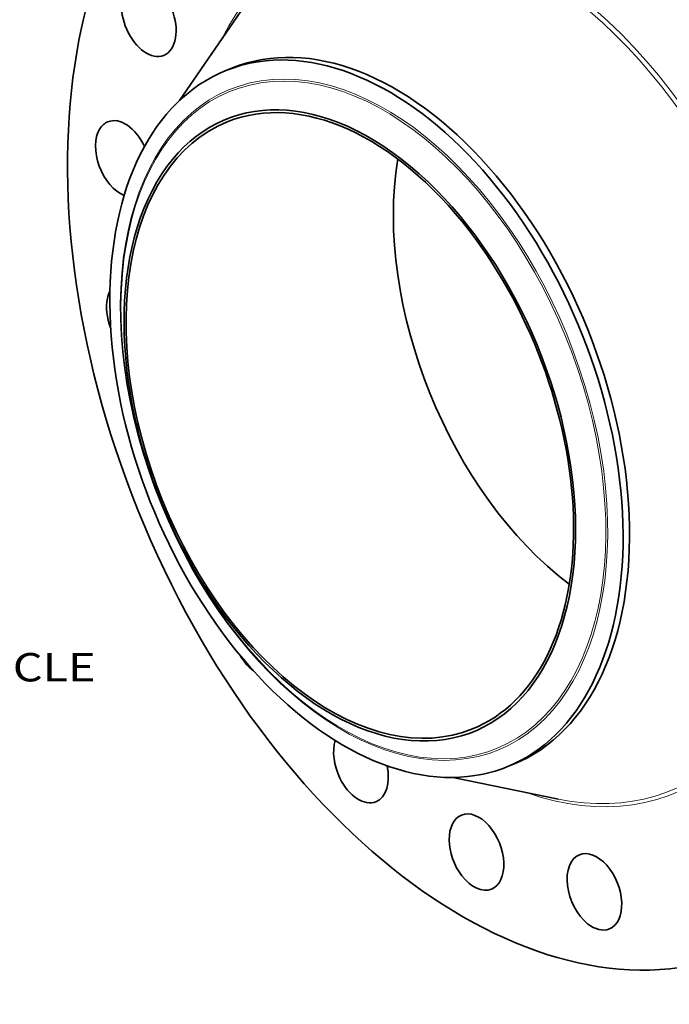
# Model space of a CAD drawing. Extents: x 0 to 10.8, y 0 to 8.3.
# Drawn here: x 6.5 to 8.8, y 3.1 to 6.5 of the extents above; entities that cross this region are included whole.
import ezdxf
from ezdxf.enums import TextEntityAlignment as Align

# ---------------------------------------------------------------- set-up
doc = ezdxf.new("R2010")
doc.units = 0
doc.header["$MEASUREMENT"] = 0
doc.layers.get('0').update_dxf_attribs({"lineweight": 13})
doc.styles.get("Standard").update_dxf_attribs({"font": 'isocp.shx'})

# ---------------------------------------------------------------- blocks, each defined once
blk = doc.blocks.new('BLOCK10')
at = {"color": 7, "lineweight": 13, "ltscale": 0.03937}
blk.add_text('BOLT CIRCLE', height=0.75712, dxfattribs=at).set_placement((17.869, -9.63), (25.471, -9.63), align=Align.FIT)

msp = doc.modelspace()

# ---------------------------------------------------------------- linework, layer by layer
at = {"color": 7, "lineweight": 35, "ltscale": 0.009338}
for p, q in [((7.0803, 6.2228), (7.2918, 6.5307)), ((8.0259, 3.8789), (8.3918, 3.804))]:
    msp.add_line(p, q, dxfattribs=at)
at = {"color": 7, "lineweight": 35, "ltscale": 0.000604427}
for p, q in [((7.2411, 6.3268), (7.2636, 6.3359)), ((8.2139, 3.9157), (8.2363, 3.9247))]:
    msp.add_line(p, q, dxfattribs=at)
at = {"color": 7, "lineweight": 35, "ltscale": 0.03937}
for centre, major_axis, start_param, end_param in [((8.1919, 5.3086), (0.8207, -2.0344), 3.141619, 6.283211), ((6.9741, 6.5079), (0.0518, -0.1284), 3.255061, 6.283225), ((6.9741, 6.5079), (0.0518, -0.1284), 0.00004, 3.141632), ((7.7499, 5.1303), (0.4864, -1.2056), 0.000026, 3.141619), ((7.7275, 5.1212), (0.4864, -1.2056), 1.998424, 2.998424), ((7.7275, 5.1212), (-0.4864, 1.2056), 6.140017, 6.283211), ((7.7275, 5.1212), (-0.4864, 1.2056), 0.000026, 1.998424), ((7.6699, 5.098), (-0.4279, 1.0606), 2.998424209160521, 9.281609516340108), ((7.6699, 5.098), (0.4241, -1.0512), 1.998424, 3.141619), ((7.6699, 5.098), (0.4241, -1.0512), 3.141619, 6.283211), ((6.8843, 6.0211), (0.0518, -0.1284), 3.141582, 3.569221), ((6.8843, 6.0211), (0.0518, -0.1284), 1.652691, 3.141582), ((6.8843, 6.0211), (0.0518, -0.1284), 3.569221, 5.752054), ((8.5953, 5.4713), (0.4241, -1.0512), 3.936727, 5.488051), ((7.7275, 5.1212), (-0.4864, 1.2056), 3.141619, 5.140017), ((7.6699, 5.098), (0.4241, -1.0512), 0.000026, 1.998424), ((6.9225, 5.4646), (0.0518, -0.1284), 3.631347, 3.88338), ((6.9225, 5.4646), (0.0518, -0.1284), 3.88338, 4.68632), ((7.7275, 5.1212), (0.4864, -1.2056), 5.140017, 6.140017), ((7.3558, 4.3616), (0.0518, -0.1284), 4.940522, 5.496462), ((7.7084, 3.9232), (0.0518, -0.1284), 3.785346, 4.825858), ((7.7084, 3.9232), (0.0518, -0.1284), 6.283171, 7.580437), ((7.7275, 5.1212), (-0.4864, 1.2056), 2.998424, 3.141619), ((7.7084, 3.9232), (0.0518, -0.1284), 4.825858, 6.283171), ((8.1084, 3.6204), (0.0518, -0.1284), 6.283175, 9.424768), ((8.1084, 3.6204), (0.0518, -0.1284), 3.141582, 5.140017), ((8.5165, 3.4828), (0.0518, -0.1284), 0.000004, 3.141597), ((8.5165, 3.4828), (0.0518, -0.1284), 3.141597, 5.454176), ((8.1084, 3.6204), (0.0518, -0.1284), 5.140017, 6.283175), ((8.5165, 3.4828), (0.0518, -0.1284), 5.454176, 6.28319)]:
    msp.add_ellipse(centre, major_axis=major_axis, ratio=0.616564, start_param=start_param, end_param=end_param, dxfattribs=at)
at = {"color": 7, "lineweight": 13, "ltscale": 0.03937}
for centre, major_axis, start_param, end_param in [((8.1919, 5.3086), (0.5995, -1.4859), 5.784501, 9.923462), ((8.1855, 5.306), (0.5942, -1.4729), 5.895084, 9.812881), ((7.7169, 5.117), (-0.4593, 1.1386), 2.99842420916052, 9.281609516340108), ((7.7191, 5.1178), (-0.4618, 1.1448), 6.140017, 12.423202)]:
    msp.add_ellipse(centre, major_axis=major_axis, ratio=0.616564, start_param=start_param, end_param=end_param, dxfattribs=at)

# ---------------------------------------------------------------- block references
at = {"lineweight": 0, "xscale": 0.13, "yscale": 0.13, "zscale": 0.13}
msp.add_blockref('BLOCK10', (3.4787, 5.4634), dxfattribs=at)

doc.saveas('drawing.dxf')
